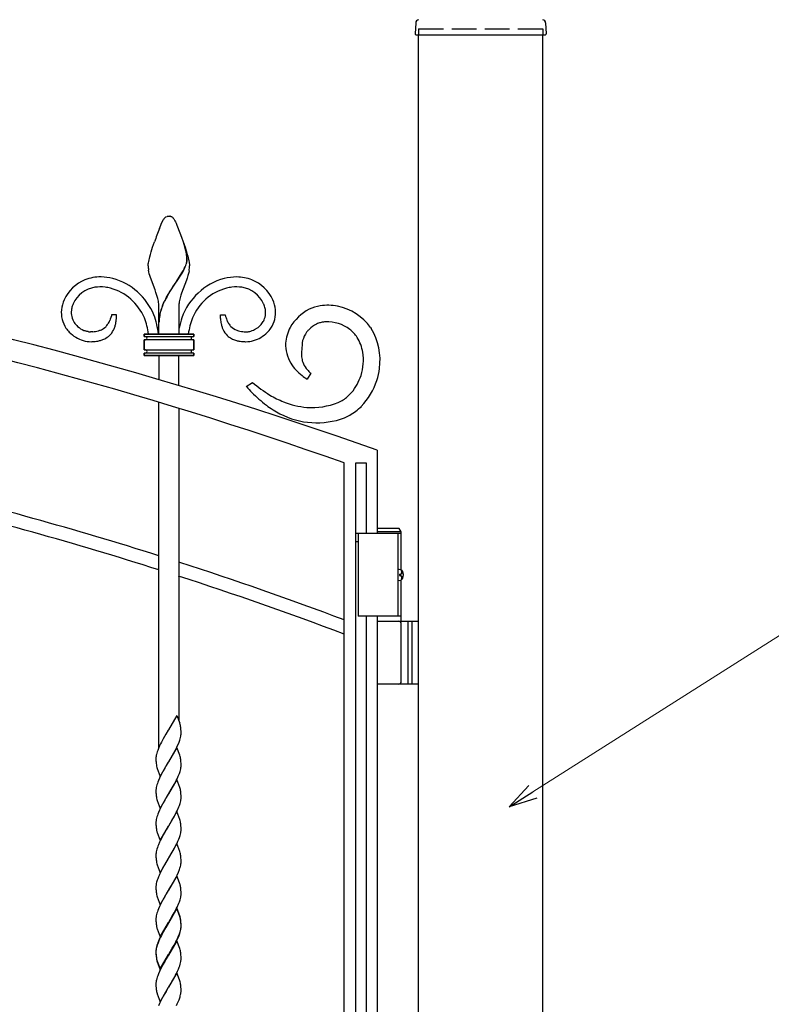
# Model space of a CAD drawing. Units: millimetres. Extents: x 0 to 8410, y 0 to 5940.
# Drawn here: x 4396 to 4851, y 3653 to 4248 of the extents above; entities that cross this region are included whole.
import ezdxf

# ---------------------------------------------------------------- set-up
doc = ezdxf.new("R2010")
doc.units = ezdxf.units.MM
doc.linetypes.add('YHIDDEN_1', pattern=[4, 3, -1])
doc.layers.add('YKK_A1', color=4, linetype='Continuous', lineweight=30)
doc.layers.add('YKK_D', color=6, linetype='Continuous', lineweight=13)

msp = doc.modelspace()

# ---------------------------------------------------------------- linework, layer by layer
at = {"layer": 'YKK_A1'}
for p, q in [((4635.77, 4246.02), (4635.42, 4239.36)), ((4714.27, 4246.02), (4714.62, 4239.36)), ((4635.92, 4238.83), (4714.12, 4238.83)), ((4637.52, 2942.33), (4637.52, 4238.83)), ((4712.52, 2942.33), (4712.52, 4238.83)), ((4625.87, 3940.33), (4612.52, 3940.33)), ((4627.02, 3938.33), (4625.87, 3940.33)), ((4627.02, 3937.33), (4601.02, 3937.33)), ((4601.02, 3937.33), (4601.02, 3887.33)), ((4627.02, 3938.33), (4612.52, 3938.33)), ((4625.02, 3937.33), (4625.02, 3887.33)), ((4627.02, 3915.3), (4627.02, 3938.33)), ((4626.06, 3912.75), (4626.65, 3912.75)), ((4626.06, 3911.91), (4626.65, 3911.91)), ((4627.08, 3914.43), (4627.67, 3914.43)), ((4627.08, 3910.23), (4627.67, 3910.23)), ((4627.02, 3884.33), (4627.02, 3909.36)), ((4627.02, 3887.33), (4601.02, 3887.33)), ((4612.52, 3884.33), (4637.52, 3884.33)), ((4627.02, 3847.83), (4627.02, 3882.83)), ((4631.02, 3884.33), (4631.02, 3846.33)), ((4633.52, 3884.33), (4633.52, 3846.33)), ((4637.52, 3846.33), (4612.52, 3846.33))]:
    msp.add_line(p, q, dxfattribs=at)
at = {"layer": 'YKK_A1', "linetype": 'YHIDDEN_1', "ltscale": 5}
for p, q in [((4637.52, 4242.33), (4712.52, 4242.33)), ((4637.52, 4242.33), (4637.52, 4238.83)), ((4712.52, 4242.33), (4712.52, 4238.83))]:
    msp.add_line(p, q, dxfattribs=at)
at = {"layer": 'YKK_A1', "linetype": 'Continuous'}
for p, q in [((4481.77, 4123.72), (4482.24, 4124.82)), ((4482.24, 4124.82), (4483.41, 4127.2)), ((4483.41, 4127.2), (4483.52, 4127.37)), ((4483.52, 4127.37), (4483.69, 4127.6)), ((4483.69, 4127.6), (4483.74, 4127.68)), ((4484.18, 4128.18), (4484.29, 4128.28)), ((4484.29, 4128.28), (4484.4, 4128.38)), ((4484.72, 4128.61), (4484.83, 4128.68)), ((4484.83, 4128.68), (4485.59, 4128.99)), ((4485.59, 4128.99), (4485.64, 4129)), ((4485.83, 4129.03), (4485.88, 4129.04)), ((4486.06, 4129.06), (4486.59, 4129.07)), ((4486.59, 4129.07), (4487.03, 4129.06)), ((4487.03, 4129.06), (4487.12, 4129.06)), ((4487.3, 4129.04), (4487.35, 4129.03)), ((4487.83, 4128.92), (4487.98, 4128.86)), ((4487.98, 4128.86), (4488.14, 4128.79)), ((4488.4, 4128.65), (4488.45, 4128.61)), ((4489.43, 4127.68), (4489.6, 4127.45)), ((4489.6, 4127.45), (4489.77, 4127.2)), ((4489.77, 4127.2), (4489.85, 4127.06)), ((4489.85, 4127.06), (4490.26, 4126.28)), ((4490.26, 4126.28), (4490.51, 4125.75)), ((4490.51, 4125.75), (4490.94, 4124.82)), ((4490.94, 4124.82), (4491.41, 4123.72)), ((4480.88, 4121.59), (4481.77, 4123.72)), ((4491.41, 4123.72), (4492.29, 4121.59)), ((4492.29, 4121.59), (4492.48, 4121.13)), ((4492.48, 4121.13), (4492.86, 4120.16)), ((4492.86, 4120.16), (4493.65, 4118.11)), ((4493.65, 4118.11), (4495.84, 4112.03)), ((4476.78, 4110.34), (4477.92, 4113.72)), ((4496.53, 4109.72), (4495.59, 4112.73)), ((4496.6, 4109.66), (4495.66, 4112.67)), ((4475.45, 4106.02), (4475.91, 4107.6)), ((4475.91, 4107.6), (4476.78, 4110.34)), ((4495.84, 4112.03), (4496.4, 4110.34)), ((4496.4, 4110.34), (4497.1, 4108.14)), ((4497.03, 4107.58), (4496.94, 4108.05)), ((4497.11, 4107.52), (4497.01, 4108)), ((4497.1, 4107.26), (4497.03, 4107.58)), ((4497.1, 4108.14), (4497.72, 4106.02)), ((4497.21, 4106.6), (4497.1, 4107.26)), ((4497.17, 4107.2), (4497.11, 4107.52)), ((4497.29, 4106.55), (4497.17, 4107.2)), ((4474.14, 4099.97), (4474.17, 4100.3)), ((4474.17, 4100.3), (4474.28, 4101.03)), ((4474.28, 4101.03), (4474.42, 4101.82)), ((4474.42, 4101.82), (4474.6, 4102.66)), ((4474.6, 4102.66), (4474.8, 4103.57)), ((4474.8, 4103.57), (4475.04, 4104.52)), ((4475.04, 4104.52), (4475.45, 4106.02)), ((4497.3, 4101.04), (4497.41, 4101.58)), ((4497.38, 4100.99), (4497.49, 4101.52)), ((4497.52, 4102.58), (4497.52, 4102.74)), ((4497.6, 4102.53), (4497.6, 4102.69)), ((4497.72, 4106.02), (4498, 4105.01)), ((4498, 4105.01), (4498.26, 4104.04)), ((4498.26, 4104.04), (4498.48, 4103.11)), ((4498.48, 4103.11), (4498.67, 4102.23)), ((4498.67, 4102.23), (4498.83, 4101.41)), ((4498.83, 4101.41), (4498.95, 4100.66)), ((4498.95, 4100.66), (4499, 4100.3)), ((4499, 4100.3), (4499.08, 4099.35)), ((4474.09, 4099.35), (4474.11, 4099.65)), ((4474.09, 4099.07), (4474.09, 4099.35)), ((4474.11, 4099.65), (4474.14, 4099.97)), ((4474.51, 4095.46), (4474.3, 4096.56)), ((4474.78, 4094.35), (4474.51, 4095.46)), ((4475.1, 4093.22), (4474.78, 4094.35)), ((4491.15, 4089.56), (4494.53, 4094.82)), ((4491.23, 4089.51), (4494.6, 4094.76)), ((4494.53, 4094.82), (4495.28, 4096.16)), ((4494.6, 4094.76), (4495.36, 4096.1)), ((4495.28, 4096.16), (4495.84, 4097.25)), ((4495.36, 4096.1), (4495.92, 4097.19)), ((4496.43, 4098.51), (4496.76, 4099.32)), ((4496.51, 4098.45), (4496.84, 4099.27)), ((4496.76, 4099.32), (4497.04, 4100.11)), ((4496.84, 4099.27), (4497.11, 4100.05)), ((4498.58, 4095.09), (4498.29, 4093.97)), ((4498.81, 4096.2), (4498.58, 4095.09)), ((4499.08, 4099.35), (4499.09, 4099.07)), ((4475.47, 4092.08), (4475.1, 4093.22)), ((4478.24, 4084.62), (4475.47, 4092.08)), ((4488.97, 4086.35), (4491, 4089.33)), ((4489.05, 4086.3), (4491.07, 4089.28)), ((4491, 4089.33), (4491.15, 4089.56)), ((4491.07, 4089.28), (4491.23, 4089.51)), ((4497.17, 4090.54), (4494.23, 4082.6)), ((4497.58, 4091.69), (4497.17, 4090.54)), ((4497.83, 4092.46), (4497.58, 4091.69)), ((4498.07, 4093.22), (4497.83, 4092.46)), ((4498.29, 4093.97), (4498.07, 4093.22)), ((4478.53, 4083.81), (4478.24, 4084.62)), ((4478.81, 4083.01), (4478.53, 4083.81)), ((4479.21, 4081.79), (4478.81, 4083.01)), ((4485.21, 4080.25), (4486.49, 4082.47)), ((4485.29, 4080.2), (4486.57, 4082.41)), ((4486.49, 4082.47), (4487.16, 4083.55)), ((4486.57, 4082.41), (4487.23, 4083.5)), ((4487.16, 4083.55), (4488.29, 4085.32)), ((4487.23, 4083.5), (4488.36, 4085.26)), ((4488.29, 4085.32), (4488.97, 4086.35)), ((4488.36, 4085.26), (4489.05, 4086.3)), ((4494.23, 4082.6), (4493.84, 4081.39)), ((4479.57, 4080.58), (4479.21, 4081.79)), ((4479.89, 4079.36), (4479.57, 4080.58)), ((4482.96, 4075.65), (4483.84, 4077.59)), ((4483.04, 4075.59), (4483.91, 4077.54)), ((4493.84, 4081.39), (4493.38, 4079.77)), ((4480.59, 4063.07), (4480.59, 4074.07)), ((4492.59, 4075.11), (4492.59, 4057.88)), ((4492.59, 4074.07), (4492.59, 4063.07)), ((4543.96, 4075.99), (4543.88, 4076.19)), ((4451.19, 4066.86), (4450.88, 4066.09)), ((4451.58, 4067.96), (4451.19, 4066.86)), ((4451.85, 4068.83), (4451.58, 4067.96)), ((4452.02, 4069.43), (4451.85, 4068.83)), ((4454.91, 4069.49), (4452.02, 4069.43)), ((4454.76, 4066.18), (4454.86, 4067.53)), ((4454.86, 4067.53), (4454.9, 4068.52)), ((4454.9, 4068.52), (4454.91, 4069.49)), ((4517.74, 4069.17), (4517.73, 4069.49)), ((4517.73, 4069.49), (4520.62, 4069.43)), ((4517.75, 4068.52), (4517.74, 4069.17)), ((4517.8, 4067.19), (4517.75, 4068.52)), ((4520.62, 4069.43), (4520.88, 4068.53)), ((4520.88, 4068.53), (4521.16, 4067.68)), ((4436.62, 4059.64), (4435.94, 4059.85)), ((4437.12, 4059.51), (4436.62, 4059.64)), ((4437.45, 4059.44), (4437.12, 4059.51)), ((4437.78, 4059.37), (4437.45, 4059.44)), ((4439.48, 4059.24), (4439.33, 4059.24)), ((4440.56, 4059.3), (4439.48, 4059.24)), ((4480.59, 4057.88), (4480.59, 4063.07)), ((4532.08, 4059.3), (4533.17, 4059.24)), ((4533.17, 4059.24), (4533.32, 4059.24)), ((4534.87, 4059.37), (4535.19, 4059.44)), ((4535.19, 4059.44), (4535.52, 4059.51)), ((4535.52, 4059.51), (4536.03, 4059.64)), ((4536.03, 4059.64), (4536.2, 4059.69)), ((4539.1, 4060.95), (4539.43, 4061.16)), ((4570.32, 4059.58), (4569.87, 4059)), ((4570.64, 4059.95), (4570.32, 4059.58)), ((4576.47, 4064.23), (4575.81, 4063.94)), ((4608.5, 4061.77), (4608.87, 4061.21)), ((4471.73, 4057.88), (4471.73, 4056.38)), ((4471.73, 4057.88), (4501.73, 4057.88)), ((4501.73, 4057.88), (4471.73, 4057.88)), ((4471.73, 4056.38), (4471.73, 4057.88)), ((4472.08, 4056.36), (4471.73, 4056.38)), ((4471.73, 4056.38), (4501.73, 4056.38)), ((4471.73, 4054.38), (4471.95, 4054.39)), ((4471.73, 4048.38), (4471.73, 4054.38)), ((4501.73, 4054.38), (4471.73, 4054.38)), ((4471.73, 4054.38), (4471.73, 4048.38)), ((4472.08, 4054.4), (4472.16, 4054.41)), ((4472.29, 4056.33), (4472.21, 4056.34)), ((4472.84, 4056.15), (4472.29, 4056.33)), ((4472.6, 4054.51), (4472.9, 4054.64)), ((4472.9, 4054.64), (4472.96, 4054.67)), ((4472.96, 4056.09), (4472.93, 4056.1)), ((4473.08, 4054.74), (4473.1, 4054.76)), ((4500.35, 4054.76), (4500.38, 4054.74)), ((4500.52, 4056.1), (4500.49, 4056.09)), ((4500.49, 4054.67), (4500.55, 4054.64)), ((4500.55, 4054.64), (4500.68, 4054.58)), ((4500.65, 4056.17), (4500.61, 4056.15)), ((4500.75, 4056.21), (4500.65, 4056.17)), ((4500.82, 4054.52), (4500.86, 4054.51)), ((4500.97, 4056.28), (4500.89, 4056.26)), ((4501.25, 4056.34), (4500.97, 4056.28)), ((4501.21, 4054.42), (4501.29, 4054.41)), ((4501.29, 4054.41), (4501.37, 4054.4)), ((4501.46, 4056.37), (4501.37, 4056.36)), ((4501.73, 4056.38), (4501.46, 4056.37)), ((4501.5, 4054.39), (4501.73, 4054.38)), ((4501.73, 4056.38), (4501.73, 4057.88)), ((4501.73, 4057.88), (4501.73, 4056.38)), ((4501.73, 4048.38), (4501.73, 4054.38)), ((4501.73, 4054.38), (4501.73, 4048.38)), ((4471.73, 4048.38), (4501.73, 4048.38)), ((4471.95, 4048.37), (4471.73, 4048.38)), ((4472.16, 4048.35), (4472.08, 4048.36)), ((4472.25, 4048.33), (4472.16, 4048.35)), ((4472.63, 4048.24), (4472.6, 4048.25)), ((4472.84, 4048.15), (4472.77, 4048.18)), ((4472.96, 4048.09), (4472.84, 4048.15)), ((4473.05, 4046.73), (4473.1, 4046.76)), ((4473.1, 4048), (4473.08, 4048.02)), ((4500.38, 4048.02), (4500.35, 4048)), ((4500.52, 4048.1), (4500.49, 4048.09)), ((4500.86, 4048.25), (4500.52, 4048.1)), ((4501.37, 4048.36), (4501.29, 4048.35)), ((4501.73, 4048.38), (4501.5, 4048.37)), ((4567.13, 4051.66), (4566.74, 4046.66)), ((4567.14, 4051.88), (4567.13, 4051.66)), ((4471.73, 4046.38), (4471.95, 4046.39)), ((4471.73, 4046.38), (4471.73, 4044.88)), ((4501.73, 4046.38), (4471.73, 4046.38)), ((4471.73, 4044.88), (4471.73, 4046.38)), ((4471.73, 4044.88), (4501.73, 4044.88)), ((4501.73, 4044.88), (4471.73, 4044.88)), ((4472.08, 4046.4), (4472.16, 4046.41)), ((4472.16, 4046.41), (4472.21, 4046.42)), ((4472.52, 4046.49), (4472.56, 4046.5)), ((4472.67, 4046.54), (4472.7, 4046.55)), ((4472.93, 4046.66), (4472.96, 4046.67)), ((4480.52, 4044.88), (4480.52, 4030.4)), ((4492.52, 4026.84), (4492.52, 4044.88)), ((4500.49, 4046.67), (4500.52, 4046.66)), ((4500.89, 4046.5), (4501.05, 4046.46)), ((4501.05, 4046.46), (4501.08, 4046.45)), ((4501.25, 4046.42), (4501.33, 4046.41)), ((4501.33, 4046.41), (4501.37, 4046.4)), ((4501.5, 4046.39), (4501.73, 4046.38)), ((4501.73, 4044.88), (4501.73, 4046.38)), ((4501.73, 4046.38), (4501.73, 4044.88)), ((4566.74, 4046.66), (4566.73, 4045.57)), ((4572.38, 4034.16), (4570.15, 4030.66)), ((4533.41, 4026.17), (4537.17, 4028.69)), ((4480.52, 3807.98), (4480.52, 4016.67)), ((4492.52, 4013.03), (4492.52, 3824.54)), ((4612.51, 3987.74), (4612.51, 3937.33)), ((4592.52, 3037.39), (4592.52, 3980.01)), ((4599.44, 3979.87), (4599.44, 3022.37)), ((4606.04, 3979.87), (4599.44, 3979.87)), ((4606.04, 3937.33), (4606.04, 3979.87)), ((4602.43, 3937.42), (4599.44, 3937.42)), ((4599.44, 3937.42), (4599.44, 3932.42)), ((4602.43, 3937.33), (4602.43, 3937.42)), ((4599.44, 3932.42), (4601.46, 3932.42)), ((4606.04, 3147.33), (4606.04, 3887.33)), ((4612.51, 3887.33), (4612.52, 3147.33)), ((4491.46, 3827.42), (4486.39, 3818.72)), ((4491.46, 3827.42), (4493.2, 3822.7)), ((4493.4, 3822), (4493.2, 3822.7)), ((4484.76, 3816.04), (4483.2, 3813.34)), ((4486.27, 3818.53), (4484.76, 3816.04)), ((4486.39, 3818.72), (4486.27, 3818.53)), ((4493.64, 3814.04), (4493.81, 3814.83)), ((4493.92, 3818.81), (4493.86, 3819.5)), ((4493.96, 3817.86), (4493.92, 3818.81)), ((4493.98, 3817.24), (4493.96, 3817.86)), ((4493.98, 3816.56), (4493.98, 3817.24)), ((4493.98, 3816.33), (4493.98, 3816.56)), ((4480.94, 3808.93), (4480.29, 3807.44)), ((4481.5, 3810.12), (4480.94, 3808.93)), ((4482.1, 3811.31), (4481.5, 3810.12)), ((4483.2, 3813.34), (4482.1, 3811.31)), ((4491.13, 3807.63), (4491.7, 3808.83)), ((4491.7, 3808.83), (4492.37, 3810.32)), ((4492.37, 3810.32), (4492.73, 3811.2)), ((4492.73, 3811.2), (4493.15, 3812.36)), ((4493.15, 3812.36), (4493.42, 3813.21)), ((4493.42, 3813.21), (4493.64, 3814.04)), ((4478.92, 3802.95), (4478.85, 3802.45)), ((4479.28, 3804.56), (4479.08, 3803.74)), ((4479.53, 3805.4), (4479.28, 3804.56)), ((4479.83, 3806.26), (4479.53, 3805.4)), ((4480.29, 3807.44), (4479.83, 3806.26)), ((4491.51, 3808.09), (4486.39, 3799.32)), ((4486.51, 3799.52), (4489.58, 3804.71)), ((4489.58, 3804.71), (4490.36, 3806.15)), ((4490.36, 3806.15), (4491.13, 3807.63)), ((4493.2, 3803.3), (4491.51, 3808.09)), ((4493.4, 3802.6), (4493.2, 3803.3)), ((4478.8, 3801.72), (4478.8, 3801.49)), ((4478.8, 3801.49), (4478.8, 3800.81)), ((4478.8, 3800.81), (4478.82, 3799.99)), ((4478.82, 3799.99), (4478.85, 3799.42)), ((4478.85, 3799.42), (4478.89, 3798.89)), ((4481.27, 3790.55), (4486.39, 3799.32)), ((4485.05, 3797.13), (4484.14, 3795.6)), ((4486.27, 3799.13), (4485.05, 3797.13)), ((4486.39, 3799.32), (4486.27, 3799.13)), ((4486.39, 3799.32), (4486.51, 3799.52)), ((4493.92, 3799.41), (4493.86, 3800.1)), ((4493.96, 3798.46), (4493.92, 3799.41)), ((4493.98, 3797.84), (4493.96, 3798.46)), ((4493.98, 3797.16), (4493.98, 3797.84)), ((4479.41, 3795.91), (4479.57, 3795.35)), ((4479.57, 3795.35), (4481.27, 3790.55)), ((4482.1, 3791.91), (4481.36, 3790.42)), ((4483.2, 3793.94), (4482.1, 3791.91)), ((4484.14, 3795.6), (4483.2, 3793.94)), ((4492.24, 3790.62), (4492.61, 3791.51)), ((4492.61, 3791.51), (4492.95, 3792.38)), ((4492.95, 3792.38), (4493.33, 3793.53)), ((4493.33, 3793.53), (4493.57, 3794.36)), ((4493.57, 3794.36), (4493.76, 3795.17)), ((4493.89, 3795.95), (4493.95, 3796.45)), ((4479.36, 3785.43), (4479.14, 3784.61)), ((4479.63, 3786.28), (4479.36, 3785.43)), ((4479.94, 3787.15), (4479.63, 3786.28)), ((4480.29, 3788.03), (4479.94, 3787.15)), ((4480.94, 3789.52), (4480.29, 3788.03)), ((4481.36, 3790.42), (4480.94, 3789.52)), ((4491.51, 3788.69), (4486.39, 3779.92)), ((4488.63, 3783.65), (4489.74, 3785.59)), ((4489.74, 3785.59), (4490.82, 3787.63)), ((4490.82, 3787.63), (4491.27, 3788.53)), ((4493.2, 3783.9), (4491.51, 3788.69)), ((4478.8, 3782.08), (4478.8, 3781.41)), ((4478.8, 3781.41), (4478.82, 3780.58)), ((4478.82, 3780.58), (4478.85, 3780.01)), ((4478.88, 3783.3), (4478.83, 3782.8)), ((4478.85, 3780.01), (4478.89, 3779.48)), ((4478.97, 3783.81), (4478.88, 3783.3)), ((4479.14, 3784.61), (4478.97, 3783.81)), ((4481.27, 3771.15), (4486.39, 3779.92)), ((4486.27, 3779.73), (4485.05, 3777.73)), ((4486.39, 3779.92), (4486.27, 3779.73)), ((4486.39, 3779.92), (4486.51, 3780.12)), ((4486.51, 3780.12), (4488.63, 3783.65)), ((4493.4, 3783.2), (4493.2, 3783.9)), ((4493.92, 3780.01), (4493.86, 3780.7)), ((4493.96, 3779.06), (4493.92, 3780.01)), ((4493.98, 3778.43), (4493.96, 3779.06)), ((4479.41, 3776.51), (4479.57, 3775.95)), ((4479.57, 3775.95), (4481.27, 3771.15)), ((4483.2, 3774.54), (4482.1, 3772.51)), ((4484.14, 3776.19), (4483.2, 3774.54)), ((4485.05, 3777.73), (4484.14, 3776.19)), ((4492.61, 3772.1), (4492.95, 3772.98)), ((4492.95, 3772.98), (4493.33, 3774.13)), ((4493.33, 3774.13), (4493.57, 3774.96)), ((4493.57, 3774.96), (4493.76, 3775.77)), ((4493.89, 3776.54), (4493.95, 3777.04)), ((4493.98, 3777.76), (4493.98, 3778.43)), ((4479.94, 3767.75), (4479.63, 3766.88)), ((4480.29, 3768.63), (4479.94, 3767.75)), ((4480.94, 3770.12), (4480.29, 3768.63)), ((4481.36, 3771.02), (4480.94, 3770.12)), ((4482.1, 3772.51), (4481.36, 3771.02)), ((4491.51, 3769.29), (4486.39, 3760.52)), ((4489.74, 3766.19), (4490.82, 3768.23)), ((4490.82, 3768.23), (4491.27, 3769.12)), ((4493.2, 3764.49), (4491.51, 3769.29)), ((4492.24, 3771.22), (4492.61, 3772.1)), ((4478.8, 3762.68), (4478.8, 3762.01)), ((4478.8, 3762.01), (4478.82, 3761.18)), ((4478.82, 3761.18), (4478.85, 3760.61)), ((4478.88, 3763.89), (4478.83, 3763.4)), ((4478.97, 3764.41), (4478.88, 3763.89)), ((4479.14, 3765.21), (4478.97, 3764.41)), ((4479.36, 3766.03), (4479.14, 3765.21)), ((4479.63, 3766.88), (4479.36, 3766.03)), ((4486.51, 3760.71), (4488.63, 3764.25)), ((4488.63, 3764.25), (4489.74, 3766.19)), ((4493.4, 3763.8), (4493.2, 3764.49)), ((4493.92, 3760.61), (4493.86, 3761.29)), ((4478.85, 3760.61), (4478.89, 3760.08)), ((4479.41, 3757.1), (4479.57, 3756.55)), ((4479.57, 3756.55), (4481.27, 3751.75)), ((4481.27, 3751.75), (4486.39, 3760.52)), ((4483.2, 3755.14), (4482.1, 3753.1)), ((4484.14, 3756.79), (4483.2, 3755.14)), ((4485.05, 3758.33), (4484.14, 3756.79)), ((4486.27, 3760.32), (4485.05, 3758.33)), ((4486.39, 3760.52), (4486.27, 3760.32)), ((4486.39, 3760.52), (4486.51, 3760.71)), ((4493.33, 3754.72), (4493.57, 3755.56)), ((4493.57, 3755.56), (4493.76, 3756.36)), ((4493.89, 3757.14), (4493.95, 3757.64)), ((4493.96, 3759.66), (4493.92, 3760.61)), ((4493.98, 3759.03), (4493.96, 3759.66)), ((4493.98, 3758.35), (4493.98, 3759.03)), ((4480.29, 3749.23), (4479.94, 3748.35)), ((4480.94, 3750.72), (4480.29, 3749.23)), ((4481.36, 3751.62), (4480.94, 3750.72)), ((4482.1, 3753.1), (4481.36, 3751.62)), ((4491.51, 3749.89), (4486.39, 3741.11)), ((4490.82, 3748.83), (4491.27, 3749.72)), ((4493.2, 3745.09), (4491.51, 3749.89)), ((4492.24, 3751.81), (4492.61, 3752.7)), ((4492.61, 3752.7), (4492.95, 3753.58)), ((4492.95, 3753.58), (4493.33, 3754.72)), ((4478.8, 3743.28), (4478.8, 3742.6)), ((4478.88, 3744.49), (4478.83, 3743.99)), ((4478.97, 3745), (4478.88, 3744.49)), ((4479.14, 3745.8), (4478.97, 3745)), ((4479.36, 3746.63), (4479.14, 3745.8)), ((4479.63, 3747.48), (4479.36, 3746.63)), ((4479.94, 3748.35), (4479.63, 3747.48)), ((4486.51, 3741.31), (4488.63, 3744.84)), ((4488.63, 3744.84), (4489.74, 3746.78)), ((4489.74, 3746.78), (4490.82, 3748.83)), ((4493.4, 3744.39), (4493.2, 3745.09)), ((4478.8, 3742.6), (4478.82, 3741.78)), ((4478.82, 3741.78), (4478.85, 3741.21)), ((4478.85, 3741.21), (4478.89, 3740.68)), ((4479.41, 3737.7), (4479.57, 3737.14)), ((4481.27, 3732.34), (4486.39, 3741.11)), ((4486.27, 3740.92), (4483.99, 3737.12)), ((4486.39, 3741.11), (4486.27, 3740.92)), ((4486.39, 3741.11), (4486.51, 3741.31)), ((4493.92, 3741.2), (4493.86, 3741.89)), ((4493.89, 3737.74), (4493.95, 3738.24)), ((4493.96, 3740.25), (4493.92, 3741.2)), ((4493.98, 3739.63), (4493.96, 3740.25)), ((4493.98, 3738.95), (4493.98, 3739.63)), ((4479.57, 3737.14), (4481.27, 3732.34)), ((4481.65, 3732.81), (4481.07, 3731.61)), ((4482.26, 3734), (4481.65, 3732.81)), ((4483.04, 3735.45), (4482.26, 3734)), ((4483.99, 3737.12), (4483.04, 3735.45)), ((4491.56, 3730.92), (4492.37, 3732.71)), ((4492.37, 3732.71), (4492.95, 3734.18)), ((4492.95, 3734.18), (4493.24, 3735.04)), ((4493.57, 3736.15), (4493.76, 3736.96)), ((4479.21, 3726.67), (4479.02, 3725.86)), ((4479.83, 3728.65), (4479.53, 3727.79)), ((4480.29, 3729.82), (4479.83, 3728.65)), ((4491.51, 3730.48), (4486.39, 3721.71)), ((4487.72, 3723.91), (4489.1, 3726.26)), ((4489.1, 3726.26), (4489.58, 3727.1)), ((4489.58, 3727.1), (4490.98, 3729.72)), ((4490.98, 3729.72), (4491.56, 3730.92)), ((4493.06, 3726.11), (4491.51, 3730.48)), ((4493.2, 3725.69), (4493.06, 3726.11)), ((4478.8, 3723.87), (4478.8, 3723.2)), ((4478.8, 3723.2), (4478.82, 3722.37)), ((4478.82, 3722.37), (4478.85, 3721.8)), ((4478.88, 3725.09), (4478.83, 3724.59)), ((4478.85, 3721.8), (4478.89, 3721.27)), ((4481.27, 3712.94), (4486.39, 3721.71)), ((4485.05, 3719.52), (4484.14, 3717.98)), ((4486.27, 3721.52), (4485.05, 3719.52)), ((4486.39, 3721.71), (4486.27, 3721.52)), ((4486.39, 3721.71), (4486.51, 3721.91)), ((4486.51, 3721.91), (4487.72, 3723.91)), ((4493.92, 3721.8), (4493.86, 3722.49)), ((4493.96, 3720.85), (4493.92, 3721.8)), ((4493.98, 3720.22), (4493.96, 3720.85)), ((4493.98, 3719.55), (4493.98, 3720.22)), ((4479.41, 3718.3), (4479.57, 3717.74)), ((4479.57, 3717.74), (4481.27, 3712.94)), ((4482.1, 3714.3), (4481.36, 3712.81)), ((4483.2, 3716.33), (4482.1, 3714.3)), ((4484.14, 3717.98), (4483.2, 3716.33)), ((4492.24, 3713.01), (4492.61, 3713.89)), ((4492.61, 3713.89), (4492.95, 3714.77)), ((4492.95, 3714.77), (4493.33, 3715.92)), ((4493.33, 3715.92), (4493.57, 3716.75)), ((4493.57, 3716.75), (4493.76, 3717.56)), ((4493.89, 3718.33), (4493.95, 3718.83)), ((4479.36, 3707.82), (4479.14, 3707)), ((4479.63, 3708.67), (4479.36, 3707.82)), ((4479.94, 3709.54), (4479.63, 3708.67)), ((4480.29, 3710.42), (4479.94, 3709.54)), ((4480.94, 3711.91), (4480.29, 3710.42)), ((4481.36, 3712.81), (4480.94, 3711.91)), ((4491.51, 3711.08), (4486.39, 3702.31)), ((4491.51, 3710.64), (4486.39, 3701.87)), ((4488.63, 3706.04), (4489.74, 3707.98)), ((4489.74, 3707.98), (4490.82, 3710.02)), ((4490.82, 3710.02), (4491.27, 3710.91)), ((4493.2, 3706.28), (4491.51, 3711.08)), ((4493.2, 3705.84), (4491.51, 3710.64)), ((4478.8, 3704.47), (4478.8, 3703.8)), ((4478.8, 3703.8), (4478.82, 3702.97)), ((4478.82, 3702.97), (4478.85, 3702.4)), ((4478.88, 3705.68), (4478.83, 3705.19)), ((4478.85, 3702.4), (4478.89, 3701.87)), ((4478.97, 3706.2), (4478.88, 3705.68)), ((4479.14, 3707), (4478.97, 3706.2)), ((4481.27, 3693.54), (4486.39, 3702.31)), ((4486.27, 3701.67), (4484.76, 3699.18)), ((4486.27, 3702.11), (4485.05, 3700.12)), ((4486.39, 3702.31), (4486.27, 3702.11)), ((4486.39, 3701.87), (4486.27, 3701.67)), ((4486.39, 3702.31), (4486.51, 3702.5)), ((4486.51, 3702.5), (4488.63, 3706.04)), ((4493.4, 3705.59), (4493.2, 3706.28)), ((4493.4, 3705.15), (4493.2, 3705.84)), ((4493.92, 3702.4), (4493.86, 3703.08)), ((4493.92, 3701.96), (4493.86, 3702.65)), ((4493.96, 3701.45), (4493.92, 3702.4)), ((4493.96, 3701.01), (4493.92, 3701.96)), ((4479.41, 3698.89), (4479.57, 3698.33)), ((4479.57, 3698.33), (4481.27, 3693.54)), ((4483.2, 3696.93), (4482.1, 3694.89)), ((4483.2, 3696.49), (4482.1, 3694.46)), ((4484.76, 3699.18), (4483.2, 3696.49)), ((4484.14, 3698.58), (4483.2, 3696.93)), ((4485.05, 3700.12), (4484.14, 3698.58)), ((4492.95, 3695.37), (4493.33, 3696.51)), ((4493.15, 3695.51), (4493.42, 3696.36)), ((4493.33, 3696.51), (4493.57, 3697.35)), ((4493.42, 3696.36), (4493.64, 3697.18)), ((4493.57, 3697.35), (4493.76, 3698.15)), ((4493.64, 3697.18), (4493.81, 3697.98)), ((4493.89, 3698.93), (4493.95, 3699.43)), ((4493.98, 3700.82), (4493.96, 3701.45)), ((4493.98, 3700.38), (4493.96, 3701.01)), ((4493.98, 3700.14), (4493.98, 3700.82)), ((4493.98, 3699.71), (4493.98, 3700.38)), ((4493.98, 3699.47), (4493.98, 3699.71)), ((4479.94, 3690.14), (4479.63, 3689.27)), ((4480.29, 3690.58), (4479.83, 3689.41)), ((4480.29, 3691.02), (4479.94, 3690.14)), ((4480.94, 3692.51), (4480.29, 3691.02)), ((4480.94, 3692.07), (4480.29, 3690.58)), ((4481.36, 3693.41), (4480.94, 3692.51)), ((4481.5, 3693.27), (4480.94, 3692.07)), ((4482.1, 3694.89), (4481.36, 3693.41)), ((4482.1, 3694.46), (4481.5, 3693.27)), ((4491.51, 3691.24), (4486.39, 3682.47)), ((4489.74, 3688.57), (4490.82, 3690.62)), ((4490.36, 3689.3), (4491.13, 3690.78)), ((4490.82, 3690.62), (4491.27, 3691.51)), ((4491.13, 3690.78), (4491.7, 3691.97)), ((4493.2, 3686.44), (4491.51, 3691.24)), ((4491.7, 3691.97), (4492.37, 3693.46)), ((4492.24, 3693.6), (4492.61, 3694.49)), ((4492.37, 3693.46), (4492.73, 3694.35)), ((4492.61, 3694.49), (4492.95, 3695.37)), ((4492.73, 3694.35), (4493.15, 3695.51)), ((4478.8, 3685.07), (4478.8, 3684.39)), ((4478.8, 3684.87), (4478.8, 3684.63)), ((4478.8, 3684.63), (4478.8, 3683.96)), ((4478.8, 3684.39), (4478.82, 3683.57)), ((4478.8, 3683.96), (4478.82, 3683.13)), ((4478.88, 3686.28), (4478.83, 3685.78)), ((4478.92, 3686.1), (4478.85, 3685.59)), ((4478.97, 3686.79), (4478.88, 3686.28)), ((4479.14, 3687.59), (4478.97, 3686.79)), ((4479.28, 3687.7), (4479.08, 3686.89)), ((4479.36, 3688.42), (4479.14, 3687.59)), ((4479.53, 3688.55), (4479.28, 3687.7)), ((4479.63, 3689.27), (4479.36, 3688.42)), ((4479.83, 3689.41), (4479.53, 3688.55)), ((4486.51, 3682.66), (4489.58, 3687.85)), ((4486.51, 3683.1), (4488.63, 3686.63)), ((4488.63, 3686.63), (4489.74, 3688.57)), ((4489.58, 3687.85), (4490.36, 3689.3)), ((4493.4, 3685.75), (4493.2, 3686.44)), ((4478.82, 3683.57), (4478.85, 3683)), ((4478.82, 3683.13), (4478.85, 3682.56)), ((4478.85, 3683), (4478.89, 3682.47)), ((4478.85, 3682.56), (4478.89, 3682.03)), ((4479.41, 3679.49), (4479.57, 3678.93)), ((4479.41, 3679.05), (4479.57, 3678.5)), ((4479.57, 3678.93), (4481.27, 3674.13)), ((4479.57, 3678.5), (4481.27, 3673.7)), ((4481.27, 3674.13), (4486.39, 3682.9)), ((4481.27, 3673.7), (4486.39, 3682.47)), ((4484.14, 3678.74), (4483.2, 3677.09)), ((4485.05, 3680.28), (4484.14, 3678.74)), ((4486.27, 3682.27), (4485.05, 3680.28)), ((4486.39, 3682.47), (4486.27, 3682.27)), ((4486.39, 3682.9), (4486.51, 3683.1)), ((4486.39, 3682.47), (4486.51, 3682.66)), ((4493.42, 3676.96), (4493.64, 3677.78)), ((4493.64, 3677.78), (4493.81, 3678.58)), ((4493.92, 3682.56), (4493.86, 3683.25)), ((4493.96, 3681.61), (4493.92, 3682.56)), ((4493.98, 3680.98), (4493.96, 3681.61)), ((4493.98, 3680.31), (4493.98, 3680.98)), ((4493.98, 3680.07), (4493.98, 3680.31)), ((4480.94, 3672.67), (4480.29, 3671.18)), ((4481.36, 3673.57), (4480.94, 3672.67)), ((4482.1, 3675.06), (4481.36, 3673.57)), ((4483.2, 3677.09), (4482.1, 3675.06)), ((4491.51, 3671.84), (4486.39, 3663.07)), ((4491.13, 3671.37), (4491.84, 3672.87)), ((4493.01, 3667.61), (4491.51, 3671.84)), ((4491.84, 3672.87), (4492.37, 3674.06)), ((4492.37, 3674.06), (4492.84, 3675.24)), ((4492.84, 3675.24), (4493.15, 3676.11)), ((4493.15, 3676.11), (4493.42, 3676.96)), ((4478.92, 3666.7), (4478.85, 3666.19)), ((4479.28, 3668.3), (4479.08, 3667.48)), ((4479.53, 3669.14), (4479.28, 3668.3)), ((4479.83, 3670.01), (4479.53, 3669.14)), ((4480.29, 3671.18), (4479.83, 3670.01)), ((4487.72, 3665.26), (4488.63, 3666.8)), ((4488.63, 3666.8), (4489.58, 3668.45)), ((4489.58, 3668.45), (4490.67, 3670.48)), ((4490.67, 3670.48), (4491.13, 3671.37)), ((4493.2, 3667.04), (4493.01, 3667.61)), ((4493.4, 3666.34), (4493.2, 3667.04)), ((4478.8, 3665.46), (4478.8, 3665.23)), ((4478.8, 3665.23), (4478.8, 3664.55)), ((4478.8, 3664.55), (4478.82, 3663.73)), ((4478.82, 3663.73), (4478.87, 3662.8)), ((4481.27, 3654.29), (4486.39, 3663.07)), ((4484.91, 3660.63), (4483.83, 3658.8)), ((4486.27, 3662.87), (4484.91, 3660.63)), ((4486.39, 3663.07), (4486.27, 3662.87)), ((4486.39, 3663.07), (4486.51, 3663.26)), ((4486.51, 3663.26), (4487.72, 3665.26)), ((4493.85, 3659.43), (4493.92, 3659.94)), ((4493.92, 3663.16), (4493.86, 3663.84)), ((4493.96, 3662.21), (4493.92, 3663.16)), ((4493.98, 3661.58), (4493.96, 3662.21)), ((4493.98, 3660.9), (4493.98, 3661.58)), ((4493.98, 3660.67), (4493.98, 3660.9)), ((4479.49, 3659.37), (4479.57, 3659.09)), ((4479.57, 3659.09), (4481.27, 3654.29)), ((4481.5, 3654.46), (4480.94, 3653.27)), ((4481.95, 3655.36), (4481.5, 3654.46)), ((4483.2, 3657.69), (4481.95, 3655.36)), ((4483.83, 3658.8), (4483.2, 3657.69)), ((4491.7, 3653.17), (4492.37, 3654.66)), ((4492.37, 3654.66), (4492.73, 3655.54)), ((4492.73, 3655.54), (4493.15, 3656.7)), ((4493.5, 3657.83), (4493.7, 3658.65)), ((4480.94, 3653.27), (4480.29, 3651.78)), ((4491.13, 3651.97), (4491.7, 3653.17))]:
    msp.add_line(p, q, dxfattribs=at)
at = {"layer": 'YKK_A1'}
for centre, radius, start, end in [((4637.77, 4245.91), 2, 99.0011, 177), ((4712.27, 4245.91), 2, 3, 80.9989), ((4635.92, 4239.33), 0.5, 177, 270), ((4714.12, 4239.33), 0.5, 270, 3), ((4625.52, 3882.83), 1.5, 0, 90), ((4625.52, 3847.83), 1.5, 270, 0)]:
    msp.add_arc(centre, radius, start, end, dxfattribs=at)
at = {"layer": 'YKK_A1', "linetype": 'Continuous'}
for centre, radius, start, end in [((3760, 1575.65), 2558.31, 70.53486, 88.82367), ((4488.12, 4124.26), 5.56, 135.18323, 142.05666), ((4487.5, 4124.46), 5, 123.74639, 128.32944), ((4486.61, 4124.28), 4.82, 99.31853, 101.61028), ((4486.47, 4124.54), 4.54, 95.17689, 97.46865), ((4486.71, 4124.54), 4.54, 82.53135, 84.82311), ((4486.63, 4124.95), 4.15, 73.19746, 80.07089), ((4484.64, 4122.16), 7.5, 59.9387, 62.23045), ((4484.81, 4123.18), 6.54, 53.889, 56.18076), ((4486.07, 4125.17), 4.19, 42.62719, 51.78963), ((4481.05, 4120.95), 10.76, 38.76201, 41.05376), ((3780.39, 1688.44), 2431.22, 70.48578, 88.77138), ((4676.13, 4043.65), 210.23, 158.23906, 160.53081), ((4455.11, 4098.64), 42.87, 12.68777, 14.97952), ((4455.19, 4098.58), 42.87, 12.68777, 14.97952), ((4465.23, 4102.06), 32.3, 1.22127, 8.0947), ((4465.31, 4102), 32.3, 1.22127, 8.0947), ((4473.8, 4107.2), 24.3, 343.0302, 345.32196), ((4473.87, 4107.15), 24.3, 343.0302, 345.32196), ((4484.58, 4103.69), 13.01, 350.6773, 352.96905), ((4485.26, 4103.2), 12.28, 354.82668, 357.11843), ((4484.65, 4103.62), 13.01, 350.73181, 353.02356), ((4485.33, 4103.15), 12.28, 354.82668, 357.11843), ((4500.73, 4099.58), 26.65, 181.08565, 183.3774), ((4510.34, 4101.65), 36.39, 185.73989, 188.03164), ((4464.64, 4112.57), 34.76, 333.8559, 336.14766), ((4464.59, 4112.51), 34.87, 333.9427, 336.23446), ((4462.54, 4102.08), 36.74, 350.7957, 353.08746), ((4463.55, 4100.19), 35.55, 355.91123, 358.20298), ((4444.97, 4068.63), 23.88, 112.40497, 155.43684), ((4445.39, 4064.74), 27.66, 89.56587, 110.13692), ((4444.53, 4056.37), 36.04, 76.84378, 88.2934), ((4442.51, 4054.89), 37.97, 22.58169, 74.39274), ((4530.44, 4054.61), 38.33, 105.93079, 159.91373), ((4528.41, 4053.5), 38.91, 91.15666, 102.60628), ((4526.95, 4063.12), 29.28, 70.3943, 88.68998), ((4527.68, 4068.63), 23.88, 24.56202, 67.59389), ((4444.66, 4068.89), 17.49, 99.19361, 155.33859), ((4445.29, 4060.66), 25.72, 83.92458, 97.6591), ((4442.16, 4044.97), 41.68, 77.33751, 81.92056), ((4443.01, 4055.53), 31.22, 22.81461, 74.62567), ((4529.63, 4055.53), 31.22, 105.37503, 157.18608), ((4530.49, 4044.97), 41.68, 98.07789, 102.66094), ((4527.36, 4060.66), 25.72, 82.3409, 96.07542), ((4527.99, 4068.89), 17.49, 24.66141, 80.80639), ((4443.6, 4069.91), 22.11, 156.98984, 173.00653), ((4439.32, 4069.9), 41.66, 10.83841, 13.13016), ((4439.61, 4071), 41.18, 7.12689, 9.41864), ((4551.02, 4044.53), 74.88, 151.5019, 153.79366), ((4551.1, 4044.47), 74.88, 151.5019, 153.79366), ((4523.16, 4073.29), 30.58, 173.94505, 178.52811), ((4533.63, 4070.68), 41.29, 169.58571, 171.87747), ((4533.82, 4069.7), 41.67, 166.01024, 168.30199), ((4529.05, 4069.91), 22.11, 6.99796, 23.01466), ((4438.99, 4070.96), 17.41, 174.5904, 213.18258), ((4439.29, 4071.02), 11.69, 173.52987, 212.12205), ((4443.43, 4069.95), 15.95, 162.23364, 171.39608), ((4462.75, 4062.53), 36.63, 158.10583, 160.39758), ((4455.17, 4073.68), 25.42, 0.88049, 5.46354), ((4522.05, 4060.71), 41.95, 163.7178, 168.30085), ((4522.13, 4060.65), 41.95, 163.70951, 168.29256), ((4522.11, 4059.45), 42.37, 157.5166, 162.09965), ((4522.19, 4059.4), 42.37, 157.52454, 162.10759), ((4527.48, 4069.32), 17.78, 12.88109, 22.04353), ((4533.67, 4070.85), 11.42, 341.34, 1.91106), ((4527.84, 4070.06), 17.28, 3.89753, 10.77096), ((4533.66, 4070.96), 17.41, 326.81501, 5.40719), ((4584.92, 4047.24), 29.01, 117.76154, 149.63998), ((4583.42, 4046.24), 29.25, 100.51486, 114.24938), ((4582.43, 4042.4), 32.89, 79.29031, 97.58599), ((4582.1, 4042.93), 32.43, 35.51679, 78.54866), ((4442.06, 4073.94), 15.63, 215.78436, 227.23398), ((4436.24, 4072.53), 16, 327.85809, 332.44114), ((4426.53, 4076.99), 26.68, 333.58584, 335.8776), ((4403.61, 4072.78), 51.57, 350.35083, 352.64258), ((4430.66, 4051.94), 44.03, 7.75954, 20.89691), ((4428.58, 4051.68), 52.12, 6.82875, 19.96025), ((4506.62, 4064.7), 26.03, 170.0098, 179.17224), ((4506.69, 4064.64), 26.03, 170.0098, 179.17224), ((4545.39, 4051.63), 53.44, 162.42777, 169.3612), ((4541.98, 4051.94), 44.03, 159.10309, 172.24046), ((4560.26, 4070.48), 42.58, 184.43081, 186.72257), ((4552.08, 4070.44), 34.47, 188.24811, 190.53987), ((4554.78, 4079.52), 35.65, 199.40546, 201.69722), ((4546.5, 4076.96), 27.02, 203.14231, 205.43406), ((4550.79, 4080.33), 32.35, 207.55823, 209.84998), ((4532.33, 4072.47), 13.36, 302.12748, 324.96986), ((4531.96, 4072.09), 13.45, 327.20417, 338.65379), ((4583.16, 4046.73), 18.74, 104.04662, 110.92005), ((4583.15, 4042.17), 23.18, 94.42082, 101.29425), ((4582.09, 4042.12), 23.18, 53.1881, 91.78028), ((4440.48, 4072.57), 19.54, 214.74499, 223.90743), ((4441.11, 4073.81), 20.87, 225.14868, 252.51978), ((4440.68, 4073.12), 14.09, 229.06705, 247.36273), ((4441.97, 4077.11), 18.27, 248.4357, 250.72745), ((4440.68, 4079.17), 20.01, 261.67582, 263.96758), ((4439.7, 4078.15), 18.9, 266.58017, 268.87193), ((4436.9, 4101.09), 41.95, 275.01329, 277.30504), ((4438.5, 4081.86), 22.69, 279.47676, 284.05981), ((4439.49, 4075.07), 15.87, 286.5361, 293.40953), ((4441.5, 4069.54), 10, 295.42144, 313.71712), ((4438.43, 4071.72), 13.72, 316.67734, 325.83978), ((4440.68, 4066.97), 14.17, 315.38874, 331.40543), ((4437.41, 4067.83), 17.47, 334.05073, 340.92416), ((4428.95, 4069.72), 26.11, 343.07317, 347.65622), ((4543.7, 4069.72), 26.11, 192.34378, 196.92683), ((4539.29, 4069.39), 21.81, 199.47939, 204.06244), ((4531.45, 4066.55), 13.51, 206.60929, 224.90498), ((4534.28, 4071.7), 13.76, 212.88807, 222.05051), ((4531.48, 4070.05), 10.59, 225.58185, 248.42422), ((4536.74, 4086.46), 27.81, 250.78567, 253.07742), ((4534.15, 4081.86), 22.69, 255.94019, 260.52324), ((4535.75, 4101.09), 41.95, 262.69496, 264.98671), ((4532.94, 4078.13), 18.89, 271.12958, 273.42133), ((4531.97, 4079.19), 20.02, 276.02795, 278.31971), ((4531.34, 4074.79), 15.86, 287.84235, 299.29197), ((4531.84, 4073.3), 20.29, 287.07962, 314.45071), ((4530.82, 4073.73), 21.31, 315.6089, 324.77134), ((4582, 4050.39), 24.92, 152.50505, 175.34742), ((4582.69, 4049.74), 15.81, 144.18874, 164.75979), ((4589.22, 4043.47), 24.84, 136.13821, 138.42997), ((4583.67, 4048.34), 17.46, 116.73767, 135.03336), ((4583.17, 4044.42), 20.69, 33.49313, 51.78881), ((4576.99, 4041.96), 37.23, 352.52643, 31.11861), ((4439.59, 4070.62), 17.37, 254.1529, 270.16959), ((4436.6, 4114.03), 60.85, 272.85923, 275.15099), ((4436.64, 4094.63), 41.56, 277.50333, 279.79509), ((4438.63, 4078.51), 25.35, 281.54937, 286.13242), ((4439.79, 4072.24), 19.02, 288.03816, 294.91159), ((4440.88, 4068.32), 15.02, 297.45107, 311.18559), ((4471.76, 4057.63), 3.25, 273.26974, 275.5615), ((4471.64, 4053.19), 3.2, 79.86987, 82.16162), ((4471.5, 4058.54), 4.18, 279.18962, 281.48137), ((4471.59, 4057.84), 3.48, 282.29466, 286.87771), ((4471.64, 4053.78), 2.66, 60.84495, 63.1367), ((4471.63, 4053.91), 2.55, 56.25379, 58.54554), ((4471.27, 4057.53), 3.32, 300.63105, 302.92281), ((4472.62, 4055.29), 0.857, 6.31037, 60.2933), ((4472.68, 4055.44), 0.797, 301.94296, 355.92589), ((4500.84, 4055.3), 0.866, 113.79215, 174.23045), ((4500.77, 4055.44), 0.797, 184.04019, 238.02313), ((4502.18, 4057.52), 3.31, 236.96333, 239.25509), ((4501.82, 4053.78), 2.66, 116.8633, 119.15505), ((4502.12, 4058.04), 3.75, 247.33653, 249.62828), ((4502.2, 4052.64), 3.85, 109.7582, 112.04996), ((4501.78, 4057.39), 3.02, 252.16223, 259.03566), ((4501.81, 4053.19), 3.2, 97.83838, 100.13013), ((4501.69, 4057.64), 3.26, 264.45542, 266.74717), ((4532.32, 4068.99), 15.89, 228.90036, 240.34998), ((4534.25, 4075.52), 22.57, 244.3058, 251.17923), ((4534.01, 4078.5), 25.35, 253.8642, 258.44725), ((4536.01, 4094.64), 41.58, 260.2075, 262.49926), ((4536.04, 4114.03), 60.85, 264.84901, 267.14077), ((4533.06, 4070.62), 17.37, 269.83121, 285.84791), ((4579.89, 4051.05), 12.78, 167.11006, 176.2725), ((4577.37, 4041.9), 26.94, 10.57025, 31.14131), ((4471.64, 4045.13), 3.26, 82.24699, 84.53874), ((4471.71, 4045.37), 3.01, 72.93161, 79.80504), ((4471.33, 4044.73), 3.75, 67.33653, 69.62828), ((4471.27, 4045.23), 3.32, 57.07719, 59.36895), ((4471.63, 4048.85), 2.55, 301.45446, 303.74621), ((4472.65, 4047.31), 0.828, 5.16004, 56.9711), ((4472.59, 4047.5), 0.894, 305.00942, 352.44853), ((4500.77, 4047.32), 0.797, 121.97687, 175.95981), ((4500.76, 4047.44), 0.782, 184.62649, 229.86622), ((4501.79, 4048.73), 2.43, 230.8541, 237.72753), ((4501.31, 4046.65), 1.66, 119.59927, 124.18232), ((4501.86, 4044.92), 3.48, 102.29466, 106.87771), ((4501.96, 4044.22), 4.18, 99.18962, 101.48137), ((4501.81, 4045.12), 3.27, 95.43607, 97.72782), ((4579.9, 4051.8), 22.75, 178.44952, 210.32796), ((4572.08, 4042.35), 32.1, 342.93615, 8.04535), ((4471.64, 4049.63), 3.26, 275.46126, 277.75301), ((4470.61, 4054.39), 8.13, 281.28736, 283.57911), ((4471.74, 4049.25), 2.86, 286.65599, 288.94775), ((4471.94, 4048.51), 2.1, 291.19546, 298.0689), ((4501.35, 4048.13), 1.69, 240.56743, 254.30195), ((4501.92, 4050.5), 4.13, 258.39421, 260.68597), ((4501.81, 4049.65), 3.27, 262.27218, 264.56393), ((4601.89, 4046.88), 35.19, 182.13332, 184.42508), ((4583.03, 4045.92), 16.32, 186.20645, 197.65607), ((4582.21, 4046.35), 15.68, 200.05836, 216.07505), ((4587.66, 4057.82), 32.52, 212.57985, 221.74229), ((4593.13, 4065.07), 41.46, 224.18879, 231.06223), ((4592.56, 4055.64), 29.54, 218.8214, 223.40445), ((4601.23, 4066.92), 43.66, 226.33763, 228.62938), ((4567.95, 4043.64), 46.42, 342.76007, 351.92251), ((4595.6, 4070.24), 47.05, 232.67529, 237.25834), ((4571.05, 4043.6), 33.45, 320.83013, 341.40119), ((4572.34, 4043.09), 42.07, 316.59314, 341.70233), ((4625.58, 4108.31), 123.46, 221.70813, 223.99988), ((4590.42, 4090.14), 81.31, 229.09012, 238.25256), ((4605, 4091.52), 97.02, 225.30855, 232.18198), ((4585.76, 4087.56), 76.72, 240.19602, 247.06946), ((4580.42, 4036.61), 21.83, 292.82527, 301.98771), ((4576.32, 4041.06), 27.79, 304.30163, 318.03616), ((4592.91, 4080.65), 81.07, 234.22049, 241.09392), ((4574.7, 4065.17), 51.8, 248.69431, 264.711), ((4572.87, 4057.63), 44.14, 266.16682, 291.27602), ((4577.07, 4040.55), 36.92, 300.67957, 314.41409), ((4575.98, 4052.74), 48.47, 242.67074, 290.10986), ((4574.53, 4048.81), 45.35, 293.5352, 298.11825), ((3803.59, 1784.78), 2243.66, 72.43988, 76.49594), ((3801.99, 1776.54), 2243.9, 72.39895, 76.45537), ((3803.59, 1784.78), 2243.66, 69.41328, 72.09942), ((3801.99, 1776.54), 2243.9, 69.37192, 72.0772), ((4461.92, 3814.24), 32.42, 11.56123, 13.85299), ((4462.9, 3815.86), 31.17, 6.70995, 9.0017), ((4474.74, 3818.08), 19.34, 350.32409, 352.61584), ((4475.7, 3817.31), 18.3, 354.62234, 356.91409), ((4498.75, 3799.53), 20.12, 167.91776, 170.20952), ((4496.95, 3800.73), 18.18, 174.59051, 176.88227), ((4510.96, 3802.01), 32.22, 185.56669, 187.85844), ((4500.46, 3801.4), 21.76, 190.04837, 194.63142), ((4461.8, 3794.84), 32.54, 11.51282, 13.80457), ((4463.03, 3796.46), 31.05, 6.74148, 9.03324), ((4476.22, 3797.62), 17.77, 356.21272, 358.50448), ((4474.45, 3798.91), 19.66, 349.04951, 351.34126), ((4439.51, 3813.75), 57.58, 334.02026, 336.31201), ((4496.69, 3781.62), 17.9, 176.23157, 178.52332), ((4510.83, 3782.61), 32.1, 185.59277, 187.88452), ((4461.92, 3775.43), 32.42, 11.56123, 13.85299), ((4462.9, 3777.06), 31.17, 6.70995, 9.0017), ((4500.46, 3782), 21.76, 190.04837, 194.63142), ((4474.45, 3779.5), 19.66, 349.04951, 351.34126), ((4476.09, 3778.22), 17.9, 356.23117, 358.52292), ((4439.39, 3794.35), 57.69, 334.0724, 336.36416), ((4496.69, 3762.22), 17.9, 176.23157, 178.52332), ((4461.8, 3756.03), 32.54, 11.51282, 13.80457), ((4462.9, 3757.65), 31.17, 6.70995, 9.0017), ((4510.96, 3763.21), 32.22, 185.56669, 187.85844), ((4500.46, 3762.6), 21.76, 190.04837, 194.63142), ((4474.33, 3760.1), 19.79, 349.11115, 351.40291), ((4476.09, 3758.81), 17.9, 356.23117, 358.52292), ((4439.51, 3774.95), 57.58, 334.02026, 336.31201), ((4496.69, 3742.82), 17.9, 176.23157, 178.52332), ((4461.92, 3736.63), 32.42, 11.56123, 13.85299), ((4510.83, 3743.81), 32.1, 185.59277, 187.88452), ((4500.46, 3743.2), 21.76, 190.04837, 194.63142), ((4462.9, 3738.25), 31.17, 6.70995, 9.0017), ((4474.45, 3740.7), 19.66, 349.04951, 351.34126), ((4476.09, 3739.41), 17.9, 356.23117, 358.52292), ((4525.43, 3711.05), 48.89, 155.1234, 157.41516), ((4465.53, 3743.78), 29.06, 342.48025, 344.772), ((4498.32, 3722.13), 19.66, 169.04807, 171.33983), ((4507.24, 3719.04), 29.06, 162.48072, 164.77247), ((4468.97, 3718.32), 25.33, 14.62544, 16.91719), ((4496.69, 3723.41), 17.9, 176.23157, 178.52332), ((4510.83, 3724.4), 32.1, 185.59277, 187.88452), ((4500.48, 3723.79), 21.78, 190.03782, 194.62087), ((4468.83, 3718.89), 25.32, 10.99934, 13.2911), ((4462.9, 3718.85), 31.17, 6.70995, 9.0017), ((4476.09, 3720.01), 17.9, 356.23117, 358.52292), ((4474.41, 3721.29), 19.7, 349.06808, 351.35984), ((4439.45, 3736.14), 57.64, 334.04636, 336.33811), ((4496.67, 3704.01), 17.88, 176.22974, 178.52149), ((4510.86, 3705), 32.12, 185.58754, 187.87929), ((4461.89, 3697.82), 32.46, 11.54667, 13.83842), ((4461.89, 3697.38), 32.46, 11.54667, 13.83842), ((4462.91, 3699.44), 31.16, 6.71309, 9.00484), ((4462.91, 3699), 31.16, 6.71309, 9.00484), ((4500.47, 3704.39), 21.77, 190.04485, 194.6279), ((4474.41, 3701.89), 19.7, 349.06808, 351.35984), ((4474.74, 3701.23), 19.34, 350.32409, 352.61584), ((4475.77, 3700.46), 18.24, 354.60785, 356.8996), ((4476.1, 3700.61), 17.88, 356.22934, 358.52109), ((4439.45, 3716.73), 57.64, 334.04636, 336.33811), ((4496.67, 3684.61), 17.88, 176.22974, 178.52149), ((4497.02, 3683.88), 18.25, 174.60802, 176.89977), ((4498.67, 3682.68), 20.04, 167.87709, 170.16884), ((4461.89, 3677.98), 32.46, 11.54667, 13.83842), ((4462.9, 3679.6), 31.17, 6.70995, 9.0017), ((4510.85, 3685.59), 32.11, 185.59015, 187.88191), ((4510.86, 3685.16), 32.12, 185.58754, 187.87929), ((4500.48, 3684.99), 21.77, 190.04133, 194.62438), ((4500.47, 3684.55), 21.77, 190.04485, 194.6279), ((4474.74, 3681.83), 19.34, 350.32409, 352.61584), ((4475.75, 3681.06), 18.25, 354.61076, 356.90251), ((4497.02, 3664.48), 18.25, 174.60802, 176.89977), ((4498.69, 3663.28), 20.06, 167.88389, 170.17564), ((4475.9, 3661.75), 18.09, 10.11106, 14.69411), ((4507.59, 3665.22), 28.82, 184.80459, 187.09635), ((4498.24, 3664.65), 19.47, 188.83937, 195.7128), ((4466.59, 3660.76), 27.44, 6.44066, 8.73241), ((4475.75, 3661.66), 18.25, 354.61076, 356.90251), ((4465.15, 3665.96), 29.49, 341.69866, 343.99042), ((4474.09, 3662.86), 20.06, 347.88669, 350.17845)]:
    msp.add_arc(centre, radius, start, end, dxfattribs=at)
at = {"layer": 'YKK_A1', "extrusion": (0, 0, -1)}
for centre, major_axis, start_param, end_param in [((4625.71, 3912.33), (0, -3.5), 2.857754, 6.567024), ((4619.7, 3912.33), (0, 9), 1.524113, 1.61748), ((4620.89, 3912.33), (0, 9), 1.335292, 1.430335), ((4620.89, 3912.33), (0, 9), 1.711258, 1.806301), ((4621.48, 3912.33), (0, 9), 1.335292, 1.430335), ((4621.48, 3912.33), (0, 9), 1.711258, 1.806301)]:
    msp.add_ellipse(centre, major_axis=major_axis, ratio=0.707107, start_param=start_param, end_param=end_param, dxfattribs=at)
at = {"layer": 'YKK_A1'}
for points, knots in [([(4626.65, 3912.75), (4626.69, 3912.75), (4626.77, 3912.76), (4626.88, 3912.81), (4626.98, 3912.89), (4627.07, 3913), (4627.13, 3913.12), (4627.18, 3913.27), (4627.2, 3913.43), (4627.2, 3913.53), (4627.19, 3913.59)], [0, 0, 0, 0, 0.116458, 0.236113, 0.362305, 0.496955, 0.64059, 0.792617, 0.951605, 1.115527, 1.115527, 1.115527, 1.115527]), ([(4627.19, 3911.07), (4627.2, 3911.12), (4627.2, 3911.23), (4627.18, 3911.39), (4627.13, 3911.54), (4627.07, 3911.66), (4626.98, 3911.77), (4626.88, 3911.85), (4626.77, 3911.9), (4626.69, 3911.91), (4626.65, 3911.91)], [0, 0, 0, 0, 0.163922, 0.32291, 0.474935, 0.618569, 0.753217, 0.879409, 0.999064, 1.115521, 1.115521, 1.115521, 1.115521]), ([(4627.79, 3913.59), (4627.79, 3913.53), (4627.81, 3913.43), (4627.86, 3913.27), (4627.92, 3913.12), (4628, 3913), (4628.08, 3912.9), (4628.14, 3912.86), (4628.16, 3912.84)], [0, 0, 0, 0, 0.1660377, 0.3303258, 0.4893576, 0.640337, 0.7815789, 0.8599587, 0.8599587, 0.8599587, 0.8599587]), ([(4628.16, 3911.82), (4628.14, 3911.8), (4628.08, 3911.76), (4628, 3911.66), (4627.92, 3911.54), (4627.86, 3911.39), (4627.81, 3911.23), (4627.79, 3911.12), (4627.79, 3911.07)], [0, 0, 0, 0, 0.0783682, 0.2196115, 0.3705927, 0.529626, 0.6939153, 0.8599535, 0.8599535, 0.8599535, 0.8599535])]:
    msp.add_open_spline(points, degree=3, knots=knots, dxfattribs=at)
at = {"layer": 'YKK_D'}
msp.add_line((4706.6, 3781.19), (5017.49, 3978.63), dxfattribs=at)
at = {"layer": 'YKK_D', "linetype": 'ByBlock', "lineweight": -2}
for p, q in [((4692.25, 3772.08), (4704.16, 3785.04)), ((4692.25, 3772.08), (4706.6, 3781.19)), ((4709.04, 3777.35), (4692.25, 3772.08))]:
    msp.add_line(p, q, dxfattribs=at)

doc.saveas('drawing.dxf')
